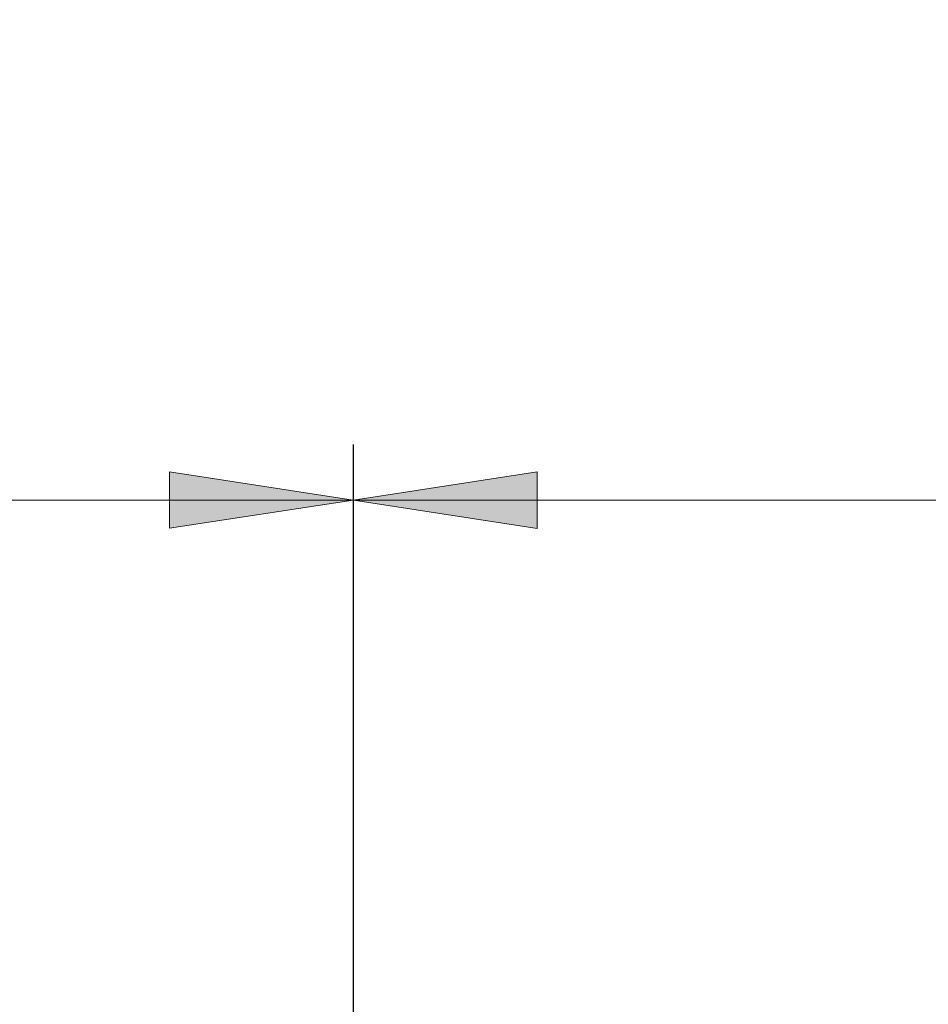
# Model space of a CAD drawing. Units: inches. Extents: x 5 to 589, y 5 to 415.
# Drawn here: x 248 to 264, y 194 to 212 of the extents above; entities that cross this region are included whole.
import ezdxf

# ---------------------------------------------------------------- set-up
doc = ezdxf.new("R2010")
doc.units = ezdxf.units.IN
doc.header["$MEASUREMENT"] = 0
doc.layers.add('Ebene 1', color=7, linetype='Continuous')

msp = doc.modelspace()

# ---------------------------------------------------------------- hatches: boundary and pattern name
at = {"layer": 'Ebene 1', "true_color": 0xff0000}
h = msp.add_hatch(color=1, dxfattribs=at)
h.dxf.hatch_style = 2
h.paths.add_polyline_path([(253.966, 203.006), (257.268, 203.514), (257.268, 202.498)])
h.paths.add_polyline_path([(282.366, 203.006), (279.064, 202.498), (279.064, 203.514)])
h.paths.add_polyline_path([(227.666, 330.975), (230.968, 331.483), (230.968, 330.467)])
h.paths.add_polyline_path([(239.266, 330.975), (235.964, 330.467), (235.964, 331.483)])
h.paths.add_polyline_path([(239.266, 330.975), (242.568, 331.483), (242.568, 330.467)])
h.paths.add_polyline_path([(282.366, 330.975), (279.064, 330.467), (279.064, 331.483)])
h.paths.add_polyline_path([(255.666, 387.25), (258.967, 387.759), (258.967, 386.742)])
h.paths.add_polyline_path([(282.366, 387.25), (279.064, 386.742), (279.064, 387.759)])
h.paths.add_polyline_path([(240.366, 377.646), (243.668, 378.154), (243.668, 377.138)])
h.paths.add_polyline_path([(282.366, 377.646), (279.064, 377.138), (279.064, 378.154)])
h = msp.add_hatch(color=1, dxfattribs=at)
h.dxf.hatch_style = 2
h.paths.add_polyline_path([(253.965, 203.006), (250.663, 202.499), (250.663, 203.515)])
h.paths.add_polyline_path([(221.966, 203.006), (225.268, 203.515), (225.268, 202.499)])
h.paths.add_polyline_path([(282.365, 152.724), (279.063, 152.216), (279.063, 153.232)])
h.paths.add_polyline_path([(237.965, 152.724), (241.268, 153.232), (241.268, 152.216)])

# ---------------------------------------------------------------- linework, layer by layer
at = {"layer": 'Ebene 1', "color": 1, "lineweight": 18, "true_color": 0xff0000}
for points in [[(253.965, 188.207), (253.965, 204.006)], [(253.966, 188.206), (253.966, 204.006)], [(253.965, 203.006), (250.663, 202.499), (250.663, 203.515), (253.965, 203.006)], [(253.966, 203.006), (257.268, 203.514), (257.268, 202.498), (253.966, 203.006)], [(221.966, 203.006), (253.965, 203.006)], [(282.366, 203.006), (253.966, 203.006)]]:
    msp.add_lwpolyline(points, dxfattribs=at)
at = {"layer": 'Ebene 1', "lineweight": 0}
for points in [[(253.965, 203.006), (250.663, 202.499), (250.663, 203.515)], [(253.966, 203.006), (257.268, 203.514), (257.268, 202.498)]]:
    msp.add_lwpolyline(points, dxfattribs=at)

doc.saveas('drawing.dxf')
